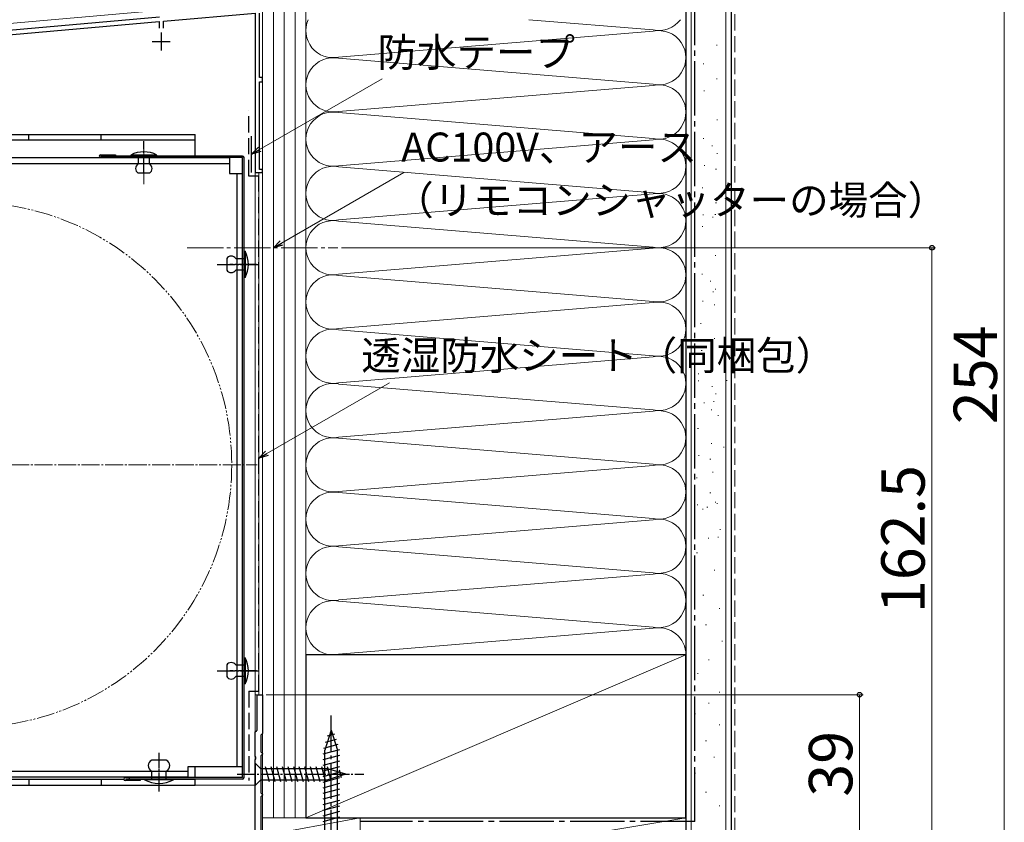
# Model space of a CAD drawing. Extents: x 0 to 1050, y 0 to 1564.
# Drawn here: x 414 to 686, y 1121 to 1343 of the extents above; entities that cross this region are included whole.
import ezdxf

# ---------------------------------------------------------------- set-up
doc = ezdxf.new("R2010")
doc.units = 0
for name, pattern in [('YCENTER_1', [13, 10, -1, 1, -1]), ('YDIVIDE_1', [15, 10, -1, 1, -1, 1, -1]), ('YHIDDEN_1', [4, 3, -1])]:
    doc.linetypes.add(name, pattern=pattern)
for name, color, linetype, lineweight in [('YKK_11', 7, 'CONTINUOUS', 30), ('YKK_12', 2, 'CONTINUOUS', 13), ('YKK_13', 4, 'CONTINUOUS', 30), ('YKK_D', 6, 'CONTINUOUS', 13), ('YSS_K', 3, 'CONTINUOUS', 13), ('YSS_KE', 3, 'CONTINUOUS', 30)]:
    doc.layers.add(name, color=color, linetype=linetype, lineweight=lineweight)
doc.styles.add('text-b', font='txt', dxfattribs={"bigfont": 'extfont2.shx'})

msp = doc.modelspace()

# ---------------------------------------------------------------- linework, layer by layer
at = {"layer": 'YKK_11', "linetype": 'ByBlock', "lineweight": -2, "ltscale": 0.5}
for p, q in [((453.6, 1342.57), (479, 1344.79)), ((479, 1344.79), (479, 1300.8)), ((480.2, 1327), (480.2, 1344.8)), ((452.54, 1343.68), (398.46, 1338.95)), ((398.6, 1337.76), (452.4, 1342.47)), ((452.4, 1342.47), (452.4, 1340.7)), ((453.6, 1340.7), (453.6, 1342.57)), ((481, 1327), (480.2, 1327)), ((480.2, 1301.6), (480.2, 1325.8)), ((480.2, 1325.8), (481, 1325.8)), ((481, 1325.8), (481, 1327)), ((479, 1300.8), (481, 1300.8)), ((481, 1301.6), (480.2, 1301.6)), ((481, 1300.8), (481, 1301.6)), ((479.5, 1146.7), (479.5, 1156.5)), ((479.5, 1156.5), (481, 1156.5)), ((481, 1156.5), (481, 1145.8)), ((479, 1146.2), (479.3, 1146.5)), ((479, 1139.46), (479, 1146.2)), ((479.3, 1146.5), (479.5, 1146.7)), ((481, 1145.8), (480.7, 1145.5)), ((480.7, 1145.5), (480.5, 1145.3)), ((480.5, 1145.3), (480.5, 1140.7)), ((480.5, 1140.7), (480.7, 1140.5)), ((480.7, 1140.5), (481, 1140.2)), ((481, 1140.1), (480.7, 1139.8)), ((481, 1140.2), (481, 1140.1)), ((479.12, 1139.28), (479, 1139.46)), ((479, 1138.54), (479.12, 1138.73)), ((479, 1117.5), (479, 1138.54)), ((479.12, 1138.73), (479.12, 1139.28)), ((480.7, 1139.8), (480.5, 1139.6)), ((480.5, 1139.6), (480.5, 1129.4)), ((480.5, 1129.4), (480.7, 1129.2)), ((480.7, 1128.5), (480.5, 1128.3)), ((480.5, 1128.3), (480.5, 1117.4)), ((480.7, 1129.2), (481, 1128.9)), ((481, 1128.8), (480.7, 1128.5)), ((481, 1128.9), (481, 1128.8))]:
    msp.add_line(p, q, dxfattribs=at)
at = {"layer": 'YKK_11', "ltscale": 0.5}
for p, q in [((453, 1339.5), (453, 1334.5)), ((450.5, 1337), (455.5, 1337))]:
    msp.add_line(p, q, dxfattribs=at)
at = {"layer": 'YKK_12'}
for p, q in [((481, 1371.5), (481, 1117.5)), ((373, 1338.6), (451, 1345.43)), ((479, 1131.5), (479, 1300.8)), ((479, 1300.8), (480, 1300.8)), ((480, 1156.5), (480, 1300.8)), ((481.01, 1156.5), (479, 1156.5)), ((479, 1131.5), (388, 1131.5))]:
    msp.add_line(p, q, dxfattribs=at)
at = {"layer": 'YKK_12', "linetype": 'YCENTER_1'}
msp.add_line((460.19, 1280), (501.81, 1280), dxfattribs=at)
at = {"layer": 'YKK_12', "linetype": 'YCENTER_1', "ltscale": 0.5}
msp.add_line((320.5, 1220), (479.5, 1220), dxfattribs=at)
at = {"layer": 'YKK_12', "linetype": 'YDIVIDE_1', "ltscale": 0.5}
msp.add_circle((400, 1220), 72.5, dxfattribs=at)
at = {"layer": 'YKK_13'}
for p, q in [((383, 1311.3), (462.4, 1311.3)), ((462.4, 1309.7), (383, 1309.7)), ((416.4, 1309.7), (416.4, 1311.3)), ((436.4, 1309.7), (436.4, 1311.3)), ((462.4, 1305.3), (462.4, 1311.3)), ((436.3, 1305.7), (440.4, 1305.7)), ((475.5, 1305.3), (436.3, 1305.3)), ((475.5, 1304.9), (436.3, 1304.9)), ((440.4, 1305.7), (440.4, 1305.3)), ((451.8, 1305.6), (444.6, 1305.6)), ((444.6, 1305.6), (444.6, 1305.3)), ((444.6, 1305.3), (451.8, 1305.3)), ((449.8, 1305.3), (446.6, 1305.3)), ((446.6, 1305.3), (446.6, 1304.7)), ((446.6, 1304.7), (446.6, 1303.1)), ((449.8, 1303.1), (449.8, 1305.3)), ((451.8, 1305.3), (451.8, 1305.6)), ((475.5, 1133.6), (475.5, 1304.9)), ((475.9, 1133.6), (475.9, 1304.9)), ((449.8, 1300.6), (446.6, 1300.6)), ((475.9, 1279), (476.2, 1279)), ((475.9, 1271.8), (475.9, 1279)), ((476.2, 1279), (476.2, 1271.8)), ((471.1, 1277), (471.1, 1273.8)), ((473.6, 1277), (475.9, 1277)), ((475.9, 1277), (475.9, 1273.8)), ((475.9, 1273.8), (473.6, 1273.8)), ((476.2, 1271.8), (475.9, 1271.8)), ((471.1, 1164.7), (471.1, 1161.5)), ((473.6, 1164.7), (475.9, 1164.7)), ((475.9, 1159.5), (475.9, 1166.7)), ((475.9, 1166.7), (476.2, 1166.7)), ((475.9, 1164.7), (475.9, 1161.5)), ((476.2, 1166.7), (476.2, 1159.5)), ((475.9, 1161.5), (473.6, 1161.5)), ((476.2, 1159.5), (475.9, 1159.5)), ((500, 1146.7), (498.25, 1141.15)), ((500.94, 1145.56), (498.89, 1145.01)), ((500, 1146.7), (501.75, 1141.15)), ((501.39, 1144.12), (498.36, 1143.31)), ((502.29, 1141.26), (497.7, 1140.03)), ((501.84, 1142.69), (497.82, 1141.61)), ((498.25, 1108.45), (498.25, 1141.15)), ((501.75, 1108.45), (501.75, 1141.15)), ((454.4, 1138.4), (450.4, 1138.4)), ((479, 1137.6), (479, 1131.4)), ((479, 1137.6), (480.55, 1136.05)), ((502.3, 1139.71), (497.7, 1138.48)), ((502.3, 1138.16), (497.7, 1136.92)), ((450.4, 1133.2), (450.4, 1135.4)), ((454.4, 1133.2), (454.4, 1135.4)), ((462.4, 1133.7), (462.4, 1136.6)), ((499.09, 1136.05), (480.55, 1136.05)), ((480.55, 1136.05), (480.55, 1132.95)), ((482.98, 1132.4), (481.85, 1136.6)), ((484.53, 1132.4), (483.41, 1136.6)), ((486.08, 1132.4), (484.96, 1136.6)), ((487.64, 1132.4), (486.51, 1136.6)), ((489.19, 1132.4), (488.06, 1136.6)), ((490.74, 1132.4), (489.62, 1136.6)), ((492.3, 1132.4), (491.17, 1136.6)), ((493.85, 1132.4), (492.72, 1136.6)), ((495.4, 1132.4), (494.28, 1136.6)), ((496.95, 1132.4), (495.83, 1136.6)), ((498.51, 1132.4), (497.38, 1136.6)), ((502.3, 1136.6), (497.7, 1135.37)), ((502.3, 1135.05), (497.7, 1133.82)), ((499.99, 1132.66), (498.93, 1136.6)), ((504, 1134.5), (499.09, 1136.05)), ((502.85, 1133.56), (502.31, 1135.61)), ((442.71, 1133.1), (383, 1133.1)), ((416.4, 1133.1), (416.4, 1131.5)), ((436.4, 1133.1), (436.4, 1131.5)), ((475.5, 1133.6), (443.1, 1133.6)), ((475.5, 1133.2), (443.1, 1133.2)), ((447.2, 1132.8), (443.1, 1132.8)), ((444.2, 1133.6), (444.2, 1133.2)), ((447.2, 1133.2), (447.2, 1132.8)), ((462.4, 1133.1), (447.2, 1133.1)), ((456.4, 1133.2), (448.4, 1133.2)), ((448.4, 1133.2), (448.4, 1133)), ((456.4, 1133), (448.4, 1133)), ((456.4, 1133.2), (456.4, 1133)), ((462.4, 1131.5), (462.4, 1133.1)), ((479, 1131.4), (480.55, 1132.95)), ((480.55, 1132.95), (499.09, 1132.95)), ((502.3, 1133.5), (497.7, 1132.27)), ((502.3, 1131.95), (497.7, 1130.71)), ((504, 1134.5), (499.09, 1132.95)), ((383, 1131.5), (462.4, 1131.5)), ((502.3, 1130.39), (497.7, 1129.16)), ((502.3, 1128.84), (497.7, 1127.61)), ((502.3, 1127.29), (497.7, 1126.05)), ((502.3, 1125.73), (497.7, 1124.5)), ((502.3, 1124.18), (497.7, 1122.95)), ((502.3, 1122.63), (497.7, 1121.39))]:
    msp.add_line(p, q, dxfattribs=at)
at = {"layer": 'YKK_13', "linetype": 'YCENTER_1', "lineweight": 13, "ltscale": 0.5}
msp.add_line((448.2, 1297.6), (448.2, 1309.5), dxfattribs=at)
at = {"layer": 'YKK_13', "linetype": 'YCENTER_1', "ltscale": 0.5}
for p, q in [((448.2, 1300.75), (448.2, 1309.45)), ((468.43, 1275.4), (480.1, 1275.4)), ((479.38, 1275.4), (472.02, 1275.4)), ((468.43, 1163.1), (480.1, 1163.1)), ((479.38, 1163.1), (472.02, 1163.1)), ((452.4, 1130), (452.4, 1140.4)), ((452.4, 1129.72), (452.4, 1137.08)), ((474, 1134.5), (509, 1134.5))]:
    msp.add_line(p, q, dxfattribs=at)
at = {"layer": 'YKK_13', "ltscale": 0.5}
for p, q in [((471.9, 1304.8), (381.4, 1304.8)), ((471.9, 1304.8), (471.9, 1300.5)), ((471.9, 1303.2), (381.4, 1303.2)), ((471.9, 1300.5), (475.5, 1300.5)), ((473.9, 1300.5), (473.9, 1136.6)), ((475.5, 1136.6), (475.5, 1300.5)), ((460.4, 1135.3), (381.4, 1135.3)), ((475.5, 1136.6), (460.4, 1136.6)), ((460.4, 1136.6), (460.4, 1133.7)), ((460.4, 1133.7), (381.4, 1133.7))]:
    msp.add_line(p, q, dxfattribs=at)
at = {"layer": 'YKK_13', "linetype": 'YCENTER_1'}
msp.add_line((500, 1101.7), (500, 1151.7), dxfattribs=at)
at = {"layer": 'YKK_13'}
for centre, radius, start, end in [((448.2, 1298.85), 7.65, 61.9275, 118.0725), ((436.3, 1305.3), 0.4, 90, 270), ((475.5, 1304.9), 0.4, 0, 90), ((447.43, 1301.85), 1.5, 123.4414, 236.5586), ((448.97, 1301.85), 1.5, 303.4414, 56.5586), ((469.45, 1275.4), 7.65, 331.9275, 28.0725), ((472.35, 1276.17), 1.5, 33.5573, 146.4427), ((472.35, 1274.63), 1.5, 213.5573, 326.4427), ((472.35, 1163.87), 1.5, 33.5573, 146.4427), ((469.45, 1163.1), 7.65, 331.9275, 28.0725), ((472.35, 1162.33), 1.5, 213.5573, 326.4427), ((451.02, 1136.9), 1.62, 112.6199, 247.3801), ((453.77, 1136.9), 1.62, 292.6199, 67.3801), ((443.1, 1133.2), 0.4, 90, 270), ((452.4, 1140.5), 8.5, 241.9275, 298.0725), ((475.5, 1133.6), 0.4, 270, 0)]:
    msp.add_arc(centre, radius, start, end, dxfattribs=at)
at = {"layer": 'YKK_D', "ltscale": 1.5}
for p, q in [((686, 1117.5), (686, 1371.5)), ((502.81, 1280), (667, 1280)), ((666, 1117.5), (666, 1280)), ((482, 1156.5), (647, 1156.5)), ((646, 1156.5), (646, 1117.5))]:
    msp.add_line(p, q, dxfattribs=at)
at = {"layer": 'YKK_D'}
for p, q in [((480.21, 1307.15), (514.06, 1326.69)), ((486.21, 1281.28), (520.06, 1300.82)), ((482.21, 1223.16), (516.06, 1242.7))]:
    msp.add_line(p, q, dxfattribs=at)
at = {"layer": 'YKK_D', "linetype": 'ByBlock', "lineweight": -2}
for p, q in [((478, 1305.88), (479.87, 1307.74)), ((478, 1305.88), (480.21, 1307.15)), ((480.55, 1306.56), (478, 1305.88)), ((484, 1280), (485.87, 1281.87)), ((484, 1280), (486.21, 1281.28)), ((486.55, 1280.69), (484, 1280)), ((480, 1221.89), (481.87, 1223.75)), ((480, 1221.89), (482.21, 1223.16)), ((482.55, 1222.57), (480, 1221.89))]:
    msp.add_line(p, q, dxfattribs=at)
for centre in [(666, 1280), (646, 1156.5)]:
    msp.add_circle(centre, 0.638, dxfattribs=at)
at = {"layer": 'YSS_K'}
for p, q in [((481, 1446.49), (481, 1122.5)), ((484, 1446.49), (484, 1122.5)), ((487, 1446.49), (487, 1122.5)), ((490, 1446.49), (490, 1122.5)), ((493, 1122.5), (493, 1446.49)), ((493, 1167.5), (493, 1446.49)), ((598, 1446.49), (598, 1167.5)), ((599.5, 1107.5), (599.5, 1446.49)), ((609, 1107.5), (609, 1446.49)), ((588.97, 1340.16), (554.56, 1343)), ((502.03, 1332.66), (588.97, 1339.84)), ((606.47, 1335.99), (606.67, 1335.99)), ((588.97, 1325.16), (502.03, 1332.34)), ((602.74, 1330.81), (602.94, 1330.81)), ((606.47, 1326.66), (606.67, 1326.66)), ((502.03, 1317.66), (588.97, 1324.84)), ((602.95, 1323.35), (603.15, 1323.35)), ((502.03, 1317.34), (588.97, 1310.16)), ((606.54, 1315.35), (606.74, 1315.35)), ((588.97, 1309.84), (502.03, 1302.66)), ((602.81, 1310.17), (603.01, 1310.17)), ((605.15, 1308.19), (605.35, 1308.19)), ((606.54, 1306.03), (606.74, 1306.03)), ((502.03, 1302.34), (588.97, 1295.16)), ((603.02, 1302.71), (603.22, 1302.71)), ((606.22, 1301.7), (606.42, 1301.7)), ((602.49, 1296.52), (602.69, 1296.52)), ((502.03, 1287.66), (588.97, 1294.84)), ((606.22, 1292.38), (606.42, 1292.38)), ((588.97, 1280.16), (502.03, 1287.34)), ((602.7, 1289.06), (602.9, 1289.06)), ((605.39, 1288.43), (605.59, 1288.43)), ((606.05, 1289.19), (606.25, 1289.19)), ((602.53, 1285.87), (602.73, 1285.87)), ((502.03, 1272.66), (588.97, 1279.84)), ((606.12, 1277.87), (606.32, 1277.87)), ((588.97, 1265.16), (502.03, 1272.34)), ((602.39, 1272.69), (602.59, 1272.69)), ((604.73, 1270.71), (604.93, 1270.71)), ((606.12, 1268.55), (606.32, 1268.55)), ((605.46, 1267.79), (605.66, 1267.79)), ((502.03, 1257.66), (588.97, 1264.84)), ((602.59, 1265.23), (602.79, 1265.23)), ((605.8, 1264.23), (606, 1264.23)), ((502.03, 1257.34), (588.97, 1250.16)), ((602.07, 1259.05), (602.27, 1259.05)), ((605.8, 1254.9), (606, 1254.9)), ((605.14, 1254.14), (605.34, 1254.14)), ((588.97, 1249.84), (502.03, 1242.66)), ((602.27, 1251.59), (602.47, 1251.59)), ((604.97, 1250.95), (605.17, 1250.95)), ((604.91, 1246.54), (605.11, 1246.54)), ((605.36, 1246.78), (605.56, 1246.78)), ((601.36, 1245.18), (601.56, 1245.18)), ((502.03, 1242.34), (588.97, 1235.16)), ((601.39, 1243.23), (601.59, 1243.23)), ((605.19, 1241.68), (605.39, 1241.68)), ((609.2, 1243.28), (609.4, 1243.28)), ((606.16, 1239.58), (606.36, 1239.58)), ((602.96, 1237.18), (603.16, 1237.18)), ((605.6, 1237.48), (605.8, 1237.48)), ((502.03, 1227.66), (588.97, 1234.84)), ((604.98, 1235.23), (605.18, 1235.23)), ((606.79, 1233.67), (606.99, 1233.67)), ((601.25, 1230.05), (601.45, 1230.05)), ((588.97, 1220.16), (502.03, 1227.34)), ((604.98, 1225.9), (605.18, 1225.9)), ((608.39, 1224.87), (608.59, 1224.87)), ((601.46, 1222.59), (601.66, 1222.59)), ((502.03, 1212.66), (588.97, 1219.84)), ((604.66, 1221.58), (604.86, 1221.58)), ((600.93, 1216.4), (601.13, 1216.4)), ((605.34, 1217.94), (605.54, 1217.94)), ((588.97, 1205.16), (502.03, 1212.34)), ((604.66, 1212.26), (604.86, 1212.26)), ((601.14, 1208.94), (601.34, 1208.94)), ((603.83, 1208.3), (604.03, 1208.3)), ((606.08, 1209.73), (606.28, 1209.73)), ((606.58, 1209.34), (606.78, 1209.34)), ((602.58, 1207.74), (602.78, 1207.74)), ((502.03, 1197.66), (588.97, 1204.84)), ((606.83, 1200.03), (607.03, 1200.03)), ((607.38, 1202.14), (607.58, 1202.14)), ((502.03, 1197.34), (588.97, 1190.16)), ((604.18, 1199.73), (604.38, 1199.73)), ((600.98, 1195.73), (601.18, 1195.73)), ((588.97, 1189.84), (502.03, 1182.66)), ((605.78, 1190.93), (605.98, 1190.93)), ((602.72, 1184), (602.92, 1184)), ((502.03, 1182.34), (588.97, 1175.16)), ((607.2, 1180.27), (607.4, 1180.27)), ((603.47, 1175.79), (603.67, 1175.79)), ((502.03, 1167.66), (588.97, 1174.84)), ((607.95, 1171.32), (608.15, 1171.32)), ((493, 1122.5), (598, 1167.5)), ((604.22, 1166.1), (604.42, 1166.1)), ((601.23, 1162.37), (601.43, 1162.37)), ((607.2, 1157.15), (607.4, 1157.15)), ((604.22, 1154.16), (604.42, 1154.16)), ((600.49, 1151.18), (600.69, 1151.18)), ((607.2, 1148.19), (607.4, 1148.19)), ((603.47, 1143.72), (603.67, 1143.72)), ((605.71, 1139.24), (605.91, 1139.24)), ((600.49, 1134.77), (600.69, 1134.77)), ((603.47, 1129.54), (603.67, 1129.54)), ((607.2, 1125.81), (607.4, 1125.81)), ((481, 1122.5), (481, 1117.5)), ((481, 1122.5), (508, 1122.5)), ((481, 1117.5), (508, 1122.5)), ((493, 1122.5), (481, 1122.5)), ((508, 1117.5), (508, 1122.5))]:
    msp.add_line(p, q, dxfattribs=at)
at = {"layer": 'YSS_K', "linetype": 'YHIDDEN_1', "lineweight": 13, "ltscale": 1.5}
msp.add_line((611.5, 1446.49), (611.5, 1107.5), dxfattribs=at)
at = {"layer": 'YSS_K', "ltscale": 1.5}
for p, q in [((598, 1122.5), (508, 1122.5)), ((508, 1122.5), (508, 1107.5)), ((508, 1107.5), (598, 1122.5)), ((598, 1107.5), (598, 1122.5))]:
    msp.add_line(p, q, dxfattribs=at)
at = {"layer": 'YSS_K'}
for centre, start, end in [((500.5, 1340), 156.4073, 281.7835), ((590.5, 1347.5), 258.2165, 323.1467), ((590.5, 1332.5), 258.2165, 101.7835), ((500.5, 1325), 78.2165, 281.7835), ((590.5, 1317.5), 258.2165, 101.7835), ((500.5, 1310), 78.2165, 281.7835), ((590.5, 1302.5), 258.2165, 101.7835), ((500.5, 1295), 78.2165, 281.7835), ((590.5, 1287.5), 258.2165, 101.7835), ((500.5, 1280), 78.2165, 281.7835), ((590.5, 1272.5), 258.2165, 101.7835), ((500.5, 1265), 78.2165, 281.7835), ((590.5, 1257.5), 258.2165, 101.7835), ((500.5, 1250), 78.2165, 281.7835), ((590.5, 1242.5), 258.2165, 101.7835), ((500.5, 1235), 78.2165, 281.7835), ((590.5, 1227.5), 258.2165, 101.7835), ((500.5, 1220), 78.2165, 281.7835), ((590.5, 1212.5), 258.2165, 101.7835), ((500.5, 1205), 78.2165, 281.7835), ((590.5, 1197.5), 258.2165, 101.7835), ((500.5, 1190), 78.2165, 281.7835), ((590.5, 1182.5), 258.2165, 101.7835), ((500.5, 1175), 78.2165, 281.7835), ((590.5, 1167.5), 0, 101.7835)]:
    msp.add_arc(centre, 7.5, start, end, dxfattribs=at)
at = {"layer": 'YSS_KE'}
for p, q in [((598, 1446.49), (598, 1107.5)), ((610.5, 1446.49), (610.5, 1107.5)), ((478, 1300.8), (478, 1310.8)), ((598, 1167.5), (493, 1167.5)), ((493, 1167.5), (493, 1122.5)), ((598, 1122.5), (598, 1167.5)), ((493, 1122.5), (598, 1122.5))]:
    msp.add_line(p, q, dxfattribs=at)
at = {"layer": 'YSS_KE', "linetype": 'YCENTER_1', "ltscale": 1.5}
for q in [(600.5, 1446.49), (508, 1121.5)]:
    msp.add_line((600.5, 1121.5), q, dxfattribs=at)
at = {"layer": 'YSS_KE', "linetype": 'YHIDDEN_1', "ltscale": 1.5}
for p, q in [((477.2, 1299.81), (477.2, 1317.82)), ((480, 1299.8), (477.19, 1299.8)), ((480, 1157.5), (480, 1299.8)), ((477.2, 1157.5), (477.2, 1132.8)), ((477.2, 1157.5), (479.99, 1157.5))]:
    msp.add_line(p, q, dxfattribs=at)

# ---------------------------------------------------------------- texts
at = {"layer": 'YKK_D', "style": 'text-b'}
for s, p in [('防水テープ', (512.78, 1330)), ('AC100V、アース', (519.35, 1303.81)), ('（リモコンシャッターの場合）', (517.4, 1289.15)), ('透湿防水シート（同梱包）', (508.3, 1246.22))]:
    msp.add_text(s, height=8, dxfattribs=at).set_placement(p)
for s, p in [('254', (684, 1231.24)), ('162.5', (664, 1179.05)), ('39', (644, 1128.31))]:
    msp.add_text(s, height=12, rotation=90, dxfattribs=at).set_placement(p)

doc.saveas('drawing.dxf')
